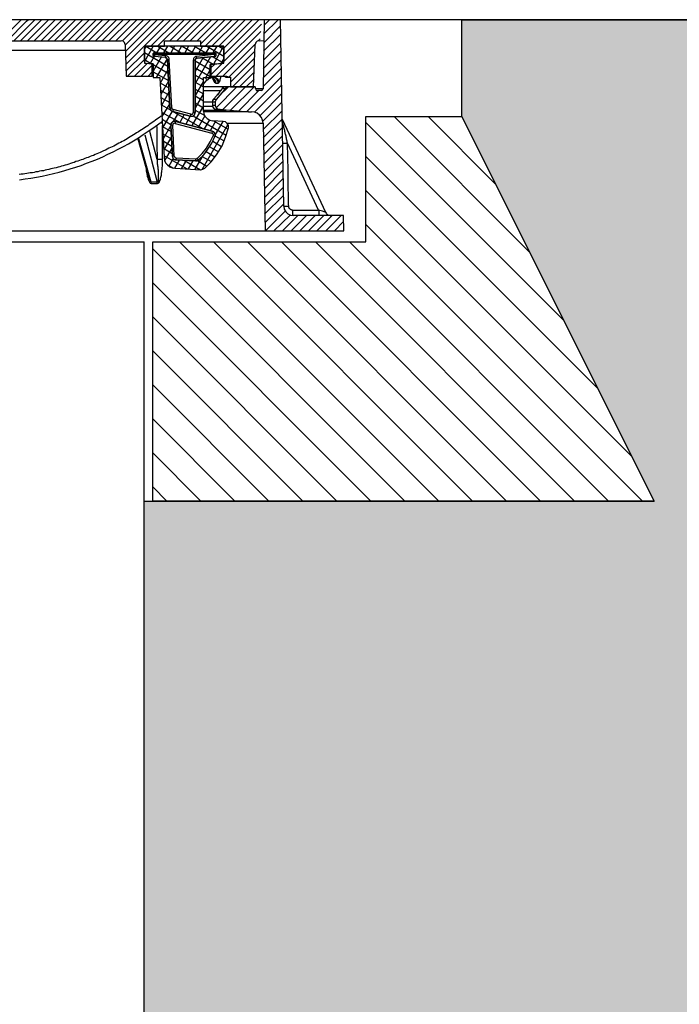
# Model space of a CAD drawing. Units: millimetres. Extents: x -886 to 15628, y -10173 to 21113.
# Drawn here: x 9366 to 9710, y 17419 to 17931 of the extents above; entities that cross this region are included whole.
import ezdxf

# ---------------------------------------------------------------- set-up
doc = ezdxf.new("R2010")
doc.units = ezdxf.units.MM
doc.layers.add('ISKOP', color=7, linetype='Continuous')
doc.layers.add('obrubi kotnih polja', color=7, linetype='Continuous', plot=False)
doc.layers.add('TEKST', color=1, linetype='Continuous', lineweight=9)

# ---------------------------------------------------------------- blocks, each defined once
blk = doc.blocks.new('314044_n')
for p, q in [((139.84, -10.94), (142.3, -10.77)), ((-80, -109.88), (80, -109.88))]:
    blk.add_line(p, q)
for points in [[(5.12, -10.94), (16.06, 0)], [(18.75, -7.93), (26.67, 0)], [(18.75, -4.39), (23.14, 0)], [(18.75, -0.85), (19.6, 0)], [(19.27, -10.94), (30.21, 0)], [(22.81, -10.94), (33.75, 0)], [(26.35, -10.94), (37.29, 0)], [(29.89, -10.94), (40.83, 0)], [(33.42, -10.94), (44.37, 0)], [(36.96, -10.94), (47.9, 0)], [(40.5, -10.94), (51.44, 0)], [(44.04, -10.94), (54.98, 0)], [(47.58, -10.94), (58.35, 0)], [(51.12, -10.94), (62.06, 0)], [(54.65, -10.94), (65.6, 0)], [(58.19, -10.94), (69.13, 0)], [(61.73, -10.94), (72.67, 0)], [(65.27, -10.94), (76.21, 0)], [(68.68, -11.07), (79.75, 0)], [(70.12, -13.17), (83.29, 0)], [(70.25, -16.58), (86.83, 0)], [(70.51, -23.39), (93.77, 0)], [(83.49, -13.83), (97.31, 0)], [(87.02, -13.83), (100.85, 0)], [(93.44, -10.94), (104.39, 0)], [(96.98, -10.94), (107.93, 0)], [(100.52, -10.94), (111.46, 0)], [(107.6, -10.94), (118.54, 0)], [(109.43, -12.65), (122.08, 0)], [(111.79, -13.83), (125.62, 0)], [(115.33, -13.83), (129.16, 0)], [(118.87, -13.83), (132.69, 0)], [(121.49, -18.28), (139.77, 0)], [(121.49, -14.74), (136.23, 0)], [(152.68, -97.04), (150.98, 0), (142.46, 0), (141.93, -35.97)], [(142.33, -7.4), (149.73, 0)], [(142.46, -2.82), (145.34, 0)], [(8.66, -10.94), (18.75, -0.85)], [(12.19, -10.94), (18.75, -4.39)], [(70.38, -19.98), (90.36, 0)], [(104.06, -10.94), (115, 0)], [(121.49, -21.82), (141.02, -2.29)], [(142.33, -11.99), (151.03, -3.28)], [(15.73, -10.94), (18.75, -7.93)], [(117.43, -29.42), (140.75, -6.09)], [(139.44, -10.94), (140.36, -10.02)], [(142.2, -16.45), (151.11, -7.53)], [(-112.97, -10.94), (68.15, -10.94)], [(70.12, -12.91), (69.86, -11.86), (69.07, -11.2), (68.15, -10.94)], [(70.12, -12.91), (70.64, -29.42), (84.27, -29.42), (84.27, -23), (81.13, -22.74)], [(81.26, -13.83), (81, -13.83), (80.86, -13.96), (80.73, -13.96), (80.6, -14.09), (80.47, -14.22), (80.34, -14.48), (80.21, -14.61), (80.21, -14.87)], [(80.21, -13.83), (80.21, -22.61), (84.67, -23), (84.67, -30.08), (88.2, -30.08), (90.43, -71.75), (90.69, -73.19), (91.22, -74.5), (92.13, -75.55), (93.31, -76.47), (94.62, -76.99), (95.93, -77.25), (109.56, -78.04), (110.61, -77.78), (111.66, -77.25), (115.07, -73.71), (118.08, -69.78), (120.57, -65.59), (122.41, -61.13), (123.85, -56.29), (123.85, -55.11), (123.32, -53.93), (122.41, -53.14), (121.23, -52.88), (115.72, -52.62)], [(110.88, -47.5), (110.88, -30.08), (114.41, -30.08), (114.41, -23.26), (121.49, -22.61), (121.49, -13.83), (80.21, -13.83)], [(81.13, -13.83), (80.21, -15.53)], [(84.8, -13.83), (80.21, -21.82)], [(80.21, -21.82), (80.21, -14.87)], [(80.86, -13.83), (86.63, -17.23)], [(81.26, -13.83), (90.56, -13.83), (90.69, -10.94), (109.43, -10.94), (109.43, -13.83), (120.44, -13.83)], [(88.47, -13.83), (86.5, -17.23)], [(87.15, -13.83), (92.92, -17.23)], [(92.13, -13.83), (90.17, -17.23)], [(93.58, -13.83), (99.34, -17.23)], [(95.8, -13.83), (93.84, -17.23)], [(99.47, -13.83), (97.51, -17.23)], [(99.87, -13.83), (105.63, -17.23)], [(103.14, -13.83), (101.18, -17.23)], [(106.81, -13.83), (104.85, -17.23)], [(106.16, -13.83), (112.05, -17.23)], [(110.48, -13.83), (108.52, -17.23)], [(114.15, -13.83), (112.18, -17.23)], [(112.58, -13.83), (121.49, -18.94)], [(120.57, -22.74), (114.81, -23.26), (114.81, -29.42), (122.93, -29.42), (124.24, -29.94), (124.9, -29.94), (125.03, -34.92), (136.95, -34.92), (137.74, -12.91)], [(117.82, -13.83), (115.85, -17.23)], [(121.36, -13.83), (116.12, -23.13)], [(118.87, -13.83), (121.49, -15.27)], [(121.49, -14.87), (121.49, -14.61), (121.36, -14.48), (121.36, -14.22), (121.23, -14.09), (121.1, -13.96), (120.83, -13.96), (120.7, -13.83), (120.44, -13.83)], [(120.97, -29.42), (137.87, -12.65)], [(121.49, -14.87), (121.49, -21.69)], [(121.49, -14.87), (121.62, -14.87)], [(139.84, -10.94), (138.79, -11.2), (138.13, -11.86), (137.74, -12.91)], [(142.2, -21.03), (151.24, -11.99)], [(1.97, -15.79), (70.25, -15.79)], [(70.51, -26.8), (80.21, -17.23)], [(80.21, -17.1), (92.27, -24.18)], [(85.32, -19.2), (83.22, -22.87)], [(85.45, -17.23), (85.06, -17.23), (84.93, -17.36), (84.8, -17.49), (84.67, -17.63), (84.53, -17.76), (84.53, -18.15)], [(85.45, -17.23), (85.19, -17.23), (84.93, -17.36), (84.8, -17.49), (84.67, -17.63), (84.53, -17.76), (84.53, -18.15)], [(84.53, -18.15), (85.45, -18.15), (85.45, -17.23)], [(84.53, -18.15), (84.53, -18.54), (84.67, -18.67), (84.8, -18.94), (84.93, -19.07), (85.06, -19.07), (85.19, -19.2), (85.45, -19.2)], [(84.53, -18.15), (84.67, -18.15)], [(84.53, -18.15), (84.67, -18.15)], [(84.53, -18.15), (84.53, -18.54), (84.67, -18.67), (84.8, -18.94), (84.93, -19.07), (85.06, -19.07), (85.19, -19.2), (85.45, -19.2)], [(84.53, -18.15), (85.45, -18.15), (91.22, -18.67)], [(88.86, -19.46), (84.67, -26.8)], [(85.45, -17.23), (116.51, -17.23)], [(85.45, -17.23), (116.51, -17.23)], [(116.51, -18.15), (85.45, -18.15), (85.45, -19.2)], [(85.45, -18.15), (85.58, -18.15)], [(93.44, -45.93), (92.13, -20.64), (92, -20.51), (92, -20.25), (91.87, -20.12), (91.87, -19.98), (91.61, -19.85), (91.48, -19.85), (91.35, -19.72), (91.22, -19.72), (85.45, -19.2)], [(85.45, -19.2), (85.58, -19.2)], [(91.22, -19.72), (85.45, -19.2)], [(92, -20.38), (86.37, -30.08)], [(90.96, -19.72), (92, -20.25)], [(91.22, -19.72), (91.22, -18.67)], [(92.13, -20.64), (93.05, -20.64), (93.05, -20.25), (92.92, -19.85), (92.79, -19.59), (92.53, -19.33), (92.27, -19.07), (92, -18.94), (91.61, -18.81), (91.22, -18.67)], [(92.13, -20.64), (92, -20.51), (92, -20.25), (91.87, -20.12), (91.87, -19.98), (91.74, -19.85), (91.48, -19.85), (91.35, -19.72), (91.22, -19.72)], [(107.47, -19.98), (107.34, -19.07), (107.07, -19.07), (106.68, -19.2), (106.42, -19.46), (106.03, -19.59), (105.89, -19.98), (105.76, -20.25), (105.63, -20.64), (105.5, -21.03)], [(116.64, -19.2), (107.47, -19.98), (107.34, -19.98), (107.07, -20.12), (106.94, -20.25), (106.81, -20.38), (106.68, -20.51), (106.68, -20.64), (106.55, -20.77), (106.55, -48.29)], [(114.54, -19.33), (106.55, -33.22)], [(110.74, -19.72), (106.55, -26.93)], [(107.47, -19.98), (107.34, -19.98), (107.07, -20.12), (106.94, -20.25), (106.81, -20.38), (106.68, -20.51), (106.68, -20.64), (106.55, -20.77), (106.55, -21.03)], [(116.51, -18.15), (107.34, -19.07)], [(107.47, -19.98), (116.64, -19.2)], [(107.47, -19.98), (107.6, -19.98)], [(110.09, -19.72), (115.99, -23.13)], [(115.72, -19.33), (121.49, -22.61)], [(117.56, -18.15), (117.56, -18.02), (117.43, -17.76), (117.43, -17.63), (117.3, -17.49), (117.17, -17.36), (116.9, -17.23), (116.51, -17.23)], [(116.51, -17.23), (116.51, -18.15), (117.56, -18.15), (117.56, -18.02), (117.43, -17.76), (117.43, -17.63), (117.3, -17.49), (117.17, -17.36), (116.9, -17.23), (116.51, -17.23)], [(117.56, -18.15), (116.51, -18.15), (116.64, -19.2), (116.77, -19.2), (117.03, -19.07), (117.17, -19.07), (117.3, -18.94), (117.43, -18.67), (117.56, -18.54), (117.56, -18.15)], [(116.51, -18.15), (116.64, -18.15)], [(116.64, -19.2), (116.77, -19.2), (117.03, -19.07), (117.17, -19.07), (117.3, -18.94), (117.43, -18.67), (117.56, -18.54), (117.56, -18.15)], [(116.64, -19.2), (116.77, -19.2)], [(117.56, -18.15), (117.69, -18.15)], [(117.56, -18.15), (117.69, -18.15)], [(117.56, -18.15), (117.69, -18.15)], [(121.49, -20.12), (119.92, -22.74)], [(124.11, -29.81), (137.61, -16.31)], [(124.9, -32.57), (137.48, -19.98)], [(142.06, -25.62), (151.24, -16.45)], [(71.43, -29.42), (80.21, -20.77)], [(74.97, -29.42), (81.65, -22.87)], [(78.51, -29.42), (84.27, -23.65)], [(80.21, -20.77), (83.88, -23)], [(80.21, -21.82), (80.21, -21.95), (80.34, -22.21), (80.34, -22.34), (80.47, -22.47), (80.6, -22.61), (80.86, -22.74), (81.13, -22.74)], [(81.13, -22.74), (81.26, -22.74)], [(84.67, -23), (84.27, -23)], [(84.67, -23.39), (92.53, -27.85)], [(92.13, -20.64), (93.44, -45.93), (93.84, -47.11), (94.89, -47.77)], [(94.36, -45.8), (93.05, -20.64)], [(106.55, -21.03), (105.5, -21.03)], [(105.5, -21.03), (105.5, -48.29)], [(106.55, -21.03), (106.68, -21.03)], [(106.55, -48.29), (106.55, -21.03)], [(106.55, -21.43), (114.41, -25.88)], [(106.55, -25.1), (114.41, -29.55)], [(114.81, -23.26), (114.54, -23.26)], [(114.81, -28.63), (120.57, -22.74)], [(114.81, -25.1), (116.77, -23.13)], [(120.44, -22.74), (120.57, -22.74)], [(120.57, -22.74), (120.7, -22.74), (120.97, -22.61), (121.1, -22.61), (121.23, -22.47), (121.36, -22.21), (121.49, -22.08), (121.49, -21.69)], [(121.49, -21.69), (121.62, -21.69)], [(126.08, -34.92), (137.35, -23.65)], [(141.93, -30.21), (151.34, -20.8)], [(141.93, -34.79), (151.42, -25.31)], [(82.04, -29.42), (84.27, -27.19)], [(84.67, -29.42), (84.27, -29.42)], [(84.67, -27.06), (92.66, -31.65)], [(92.4, -26.01), (88.33, -32.96)], [(106.55, -28.77), (110.88, -31.25)], [(110.88, -33.61), (112.71, -31.52), (113.1, -31.12), (113.5, -30.86), (113.89, -30.47), (114.41, -30.34)], [(112.71, -31.52), (112.58, -31.25), (112.45, -31.12), (112.32, -30.73), (112.05, -30.47), (111.66, -30.08)], [(114.41, -25.88), (112.05, -30.08)], [(114.41, -30.34), (114.54, -30.21), (114.54, -29.42)], [(114.81, -29.42), (114.41, -29.42)], [(114.41, -30.34), (114.68, -30.21), (114.94, -30.08)], [(119, -32.57), (119, -32.04), (118.74, -31.65), (118.48, -31.12), (118.08, -30.73), (117.69, -30.34), (117.3, -30.08), (116.77, -29.94), (116.25, -29.81), (115.85, -29.81), (115.85, -29.94), (115.33, -29.94), (115.33, -30.08), (114.94, -30.08)], [(115.59, -30.08), (114.94, -30.08)], [(117.3, -32.96), (117.3, -32.3), (117.17, -31.78), (116.9, -31.25), (116.51, -30.86), (116.12, -30.47), (115.59, -30.21), (115.07, -30.08)], [(116.12, -30.6), (115.99, -30.6), (115.85, -30.47), (115.72, -30.34), (115.59, -30.34), (115.46, -30.21), (115.33, -30.21), (115.07, -30.08)], [(118.61, -32.96), (118.48, -32.3), (118.34, -31.78), (118.08, -31.25), (117.69, -30.86), (117.17, -30.47), (116.77, -30.21), (116.25, -30.08), (115.59, -30.08)], [(115.59, -30.34), (115.59, -30.47), (115.72, -30.6), (115.72, -30.86), (115.85, -30.99), (115.85, -31.12), (115.99, -31.25), (115.99, -31.39), (116.12, -31.52), (116.12, -31.78), (116.25, -31.78), (116.25, -32.04), (116.38, -32.04), (116.38, -32.17), (116.51, -32.3), (116.51, -32.43), (116.64, -32.43), (116.64, -32.57), (116.77, -32.57), (116.77, -32.17), (116.64, -31.65), (116.51, -31.25), (116.25, -30.86), (115.85, -30.47)], [(116.12, -29.42), (116.12, -29.68), (116.25, -29.81)], [(116.9, -29.42), (116.9, -29.55), (116.64, -29.55), (116.64, -29.68), (116.38, -29.68), (116.38, -29.81), (116.25, -29.81)], [(119, -32.57), (119.13, -32.57), (119.13, -32.43), (119.26, -32.3), (119.26, -32.17), (119.39, -32.17), (119.39, -31.91), (119.52, -31.78), (119.52, -31.39), (119.65, -31.25), (119.65, -30.99), (119.79, -30.86), (119.79, -30.34), (119.92, -30.21), (119.92, -29.42)], [(121.49, -29.42), (121.88, -29.42), (122.01, -29.55), (122.28, -29.55), (122.28, -29.68), (122.54, -29.68), (122.54, -29.81), (122.67, -29.81), (122.67, -29.94), (122.8, -29.94)], [(122.8, -29.94), (124.24, -29.94)], [(129.61, -34.92), (137.35, -27.32)], [(133.28, -47.9), (151.5, -29.68)], [(88.33, -32.83), (92.92, -35.45)], [(92.66, -31.91), (88.73, -38.86)], [(110.88, -32.04), (106.55, -39.51)], [(106.55, -32.43), (110.88, -34.92)], [(122.28, -34.92), (110.88, -34.92)], [(120.7, -35.71), (120.44, -36.1), (120.05, -36.5), (119.79, -37.02), (119.39, -37.41), (119, -37.94), (118.74, -38.33), (118.34, -38.86), (117.95, -39.25), (115.99, -41.48)], [(116.77, -32.57), (116.77, -32.7), (116.9, -32.7), (117.03, -32.83), (117.17, -32.83), (117.3, -32.96)], [(123.98, -34.92), (123.06, -35.19), (122.41, -35.71), (117.43, -41.48), (117.03, -42.79), (117.03, -44.62), (117.3, -45.54), (117.95, -46.33), (118.87, -46.59), (134.33, -47.9), (135.91, -47.9)], [(117.3, -32.96), (118.61, -32.96)], [(117.43, -45.8), (128.3, -34.92)], [(117.95, -39.25), (118.08, -39.12), (118.21, -38.99), (118.34, -38.72), (118.48, -38.59), (118.61, -38.46), (118.74, -38.33), (118.87, -38.2), (119, -37.94), (119.13, -37.81), (119.26, -37.68), (119.39, -37.55), (119.52, -37.41), (119.52, -37.28), (119.65, -37.02), (119.79, -36.89), (119.92, -36.76), (120.05, -36.63), (120.18, -36.5), (120.31, -36.37), (120.44, -36.23), (120.44, -36.1), (120.57, -35.97), (120.7, -35.84), (120.83, -35.71)], [(118.61, -32.96), (118.74, -32.83), (118.87, -32.83), (118.87, -32.7), (119, -32.7), (119, -32.57)], [(118.87, -39.77), (123.85, -34.92)], [(122.28, -34.92), (121.36, -35.19), (120.7, -35.71)], [(120.83, -35.71), (120.7, -35.71)], [(122.28, -34.92), (122.01, -34.92), (121.62, -35.06), (121.36, -35.19), (120.97, -35.45), (120.83, -35.71)], [(120.83, -35.71), (122.41, -35.71)], [(120.97, -46.72), (132.76, -34.92)], [(123.98, -34.92), (122.28, -34.92)], [(138.13, -36.1), (137.87, -34.92), (123.98, -34.92)], [(125.03, -47.11), (137.22, -34.92)], [(133.15, -34.92), (137.22, -30.86)], [(136.69, -34.92), (137.09, -34.53)], [(137.48, -48.16), (151.57, -34.06)], [(88.6, -36.63), (93.05, -39.25)], [(88.73, -40.43), (93.31, -43.05)], [(92.92, -37.68), (88.99, -44.62)], [(106.55, -36.1), (110.88, -38.59)], [(110.88, -38.33), (106.55, -45.93)], [(106.55, -39.64), (110.88, -42.26)], [(110.88, -36.89), (119.79, -36.89)], [(115.99, -41.48), (117.95, -39.25)], [(117.95, -39.25), (118.08, -39.25)], [(129.22, -47.5), (139.71, -36.89)], [(141.93, -35.97), (138, -35.97)], [(138.13, -36.1), (138.39, -36.76), (139.05, -36.89)], [(140.89, -36.89), (139.05, -36.89)], [(140.36, -49.86), (151.63, -38.46)], [(140.89, -36.89), (141.54, -36.63), (141.93, -35.97)], [(88.99, -44.23), (93.84, -46.98)], [(93.31, -43.57), (89.25, -50.39)], [(93.44, -45.93), (94.36, -45.8), (94.49, -46.06), (94.49, -46.19), (94.62, -46.33), (94.76, -46.46), (94.89, -46.59), (95.02, -46.72), (95.15, -46.72)], [(93.44, -45.93), (93.44, -46.33), (93.58, -46.59), (93.71, -46.98), (93.97, -47.24), (94.23, -47.37), (94.49, -47.64), (94.89, -47.77)], [(93.44, -45.93), (93.58, -45.93)], [(110.88, -44.75), (104.85, -55.11)], [(106.55, -43.31), (110.88, -45.93)], [(115.59, -42.92), (110.88, -42.92)], [(115.72, -45.15), (110.88, -45.15)], [(115.99, -41.48), (115.85, -41.74), (115.72, -42.13), (115.59, -42.39), (115.59, -42.79)], [(115.59, -42.92), (115.59, -42.79), (115.99, -41.48)], [(115.59, -42.79), (117.03, -42.79)], [(115.59, -42.92), (115.59, -42.79)], [(115.59, -42.79), (115.72, -42.79)], [(117.03, -42.92), (115.59, -42.92), (115.59, -44.62)], [(117.03, -42.92), (115.59, -42.92)], [(115.59, -42.92), (115.72, -42.92)], [(115.59, -42.92), (115.59, -44.62), (115.85, -45.54), (116.51, -46.33), (117.43, -46.59)], [(117.03, -44.62), (115.59, -44.62)], [(115.59, -44.62), (115.59, -45.02), (115.72, -45.28), (115.85, -45.67), (116.12, -45.93), (116.38, -46.19), (116.77, -46.33), (117.03, -46.46), (117.43, -46.59)], [(115.59, -44.62), (115.72, -44.62)], [(117.43, -41.48), (115.99, -41.48)], [(115.99, -41.48), (116.12, -41.48)], [(141.8, -52.75), (151.76, -42.92)], [(88.93, -50), (88.15, -50.65), (87.49, -51.17), (86.71, -51.83), (85.92, -52.35), (85.13, -52.88), (84.22, -53.53), (83.43, -54.06), (82.64, -54.58), (81.86, -55.24), (81.07, -55.76), (80.29, -56.29), (79.5, -56.81), (78.58, -57.33), (77.8, -57.86), (77.01, -58.38), (76.09, -58.91), (75.31, -59.43), (74.52, -59.96), (73.6, -60.48), (72.82, -61), (71.9, -61.53), (71.11, -61.92), (70.33, -62.44), (69.41, -62.97), (68.62, -63.36), (67.71, -63.89), (66.79, -64.28), (66, -64.8), (65.08, -65.2), (64.3, -65.72), (63.38, -66.11), (62.46, -66.51), (61.68, -66.9), (60.76, -67.42), (59.84, -67.82), (58.92, -68.21), (58.14, -68.6), (57.22, -69), (56.3, -69.39), (55.39, -69.78), (54.47, -70.18), (53.68, -70.57), (52.76, -70.83), (51.85, -71.23), (50.93, -71.62), (50.01, -71.88), (49.1, -72.27), (48.18, -72.67), (47.26, -72.93), (46.34, -73.32), (45.43, -73.58), (44.51, -73.85), (43.59, -74.24), (42.67, -74.5), (41.76, -74.76), (40.84, -75.16), (39.79, -75.42), (38.87, -75.68), (37.96, -75.94), (37.04, -76.21), (36.12, -76.47), (35.21, -76.73), (34.16, -76.99), (33.24, -77.25), (32.32, -77.38), (31.4, -77.65), (30.36, -77.91), (29.44, -78.04), (28.52, -78.3), (27.6, -78.56), (26.55, -78.7), (25.64, -78.83), (24.72, -79.09), (23.67, -79.22), (22.75, -79.48), (21.84, -79.61), (20.79, -79.74), (19.87, -79.87), (18.95, -80.01), (17.91, -80.14), (16.99, -80.27), (16.07, -80.4), (15.02, -80.53)], [(89.12, -48.03), (98.69, -53.53)], [(94.62, -47.64), (89.64, -56.29)], [(95.15, -46.72), (94.89, -47.77), (104.06, -50.13)], [(104.06, -50.26), (94.89, -47.77)], [(94.89, -47.77), (95.02, -47.77)], [(104.32, -49.21), (95.15, -46.72)], [(97.77, -48.55), (95.15, -53.01)], [(95.28, -47.9), (110.61, -56.68)], [(100.92, -49.34), (98.56, -53.4)], [(104.06, -50.26), (101.7, -54.32)], [(104.06, -50.26), (104.72, -50.26), (105.11, -50.13), (105.5, -50), (105.76, -49.86), (106.03, -49.6), (106.29, -49.34), (106.42, -48.95), (106.55, -48.68), (106.55, -48.29)], [(104.32, -49.21), (104.06, -50.13), (105.24, -50.13), (106.16, -49.47), (106.55, -48.29), (105.5, -48.29)], [(104.06, -50.13), (104.06, -50.26)], [(104.32, -49.21), (104.98, -49.21), (105.11, -49.08), (105.37, -48.95), (105.37, -48.82), (105.5, -48.55), (105.5, -48.29)], [(105.5, -50), (122.8, -60.09)], [(106.55, -46.98), (111.53, -49.86)], [(106.55, -48.29), (106.68, -48.29)], [(111.53, -50), (108.12, -56.02)], [(110.88, -47.11), (122.67, -47.11), (122.41, -46.98)], [(110.88, -47.5), (111.14, -48.95), (111.79, -50.39), (112.84, -51.44), (114.28, -52.22), (115.72, -52.62)], [(134.33, -47.9), (111.01, -47.9)], [(117.43, -46.59), (118.87, -46.59)], [(119.26, -46.72), (117.43, -46.59)], [(117.43, -46.59), (117.56, -46.59)], [(117.43, -46.59), (119.26, -46.72)], [(122.67, -47.11), (122.8, -47.11), (122.54, -47.11), (122.41, -46.98), (121.23, -46.98), (120.97, -46.85), (119.79, -46.85), (119.52, -46.72), (119.26, -46.72)], [(122.54, -47.11), (122.41, -46.98), (121.23, -46.98), (120.97, -46.85), (119.92, -46.85), (119.52, -46.72), (119.26, -46.72)], [(141.93, -53.8), (141.67, -52.35), (141.15, -50.91), (140.1, -49.6), (138.92, -48.68), (137.48, -48.16), (135.91, -47.9)], [(142.06, -57.07), (151.81, -47.33)], [(15.08, -83.23), (18.09, -82.83), (21.11, -82.44), (23.99, -81.92), (27, -81.39), (29.89, -80.74), (32.9, -80.08), (35.78, -79.3), (38.67, -78.51), (41.55, -77.59), (44.43, -76.67), (47.32, -75.76), (50.07, -74.71), (52.95, -73.66), (55.7, -72.48), (58.46, -71.3), (61.21, -69.99), (63.83, -68.68), (66.58, -67.37), (69.2, -65.93), (71.82, -64.49), (74.44, -63.05), (77.06, -61.47), (79.55, -59.77), (82.04, -58.07), (84.53, -56.36), (87.02, -54.66), (89.51, -52.82)], [(86.63, -55.5), (86.63, -68.47), (86.76, -69.13), (86.76, -72.8)], [(89.51, -53.8), (88.86, -53.8)], [(89.38, -51.83), (93.97, -54.45)], [(89.51, -72.8), (89.51, -55.11)], [(89.51, -55.5), (94.1, -58.12)], [(93.84, -55.11), (89.91, -62.05)], [(96.46, -52.88), (95.28, -52.88), (94.89, -53.01), (94.62, -53.27), (94.36, -53.53), (94.1, -53.8), (93.97, -54.19), (93.84, -54.58), (93.84, -54.98)], [(96.2, -53.93), (96.46, -52.88), (95.41, -52.88), (94.62, -53.27), (94.1, -54.06), (93.84, -54.98)], [(94.89, -54.84), (93.84, -54.98), (94.76, -71.09)], [(94.76, -71.09), (93.84, -54.98)], [(93.84, -54.98), (93.97, -54.98)], [(96.2, -53.93), (95.93, -53.8), (95.8, -53.8), (95.54, -53.93), (95.41, -53.93), (95.28, -54.06), (95.15, -54.19), (95.02, -54.32), (94.89, -54.45), (94.89, -54.84)], [(95.67, -70.96), (94.89, -54.84)], [(96.2, -53.93), (115.2, -59.04)], [(96.46, -52.88), (115.46, -57.99)], [(96.46, -52.88), (96.59, -52.88)], [(115.46, -57.99), (96.46, -52.88)], [(123.59, -54.45), (110.09, -78.04)], [(114.02, -52.09), (111.27, -56.81)], [(117.3, -52.62), (114.41, -57.73)], [(116.12, -52.62), (123.72, -56.94)], [(120.97, -52.88), (117.03, -59.69)], [(123.19, -53.8), (141.93, -53.8)], [(141.93, -53.8), (142.98, -109.88)], [(142.06, -61.53), (151.89, -51.7)], [(142.2, -65.98), (152.02, -56.15)], [(151.89, -51.83), (174.43, -100.19)], [(154.64, -64.28), (154.51, -63.76), (154.38, -63.23), (154.25, -62.71), (154.12, -62.18), (154.12, -61.66), (153.99, -61.13), (153.86, -60.61), (153.73, -60.09), (153.6, -59.56), (153.47, -59.17), (153.34, -58.64), (153.2, -58.12), (153.2, -57.6), (153.07, -57.07), (152.94, -56.55), (152.81, -56.15), (152.68, -55.63), (152.55, -55.11), (152.42, -54.58), (152.29, -54.19), (152.29, -53.66), (152.16, -53.27), (152.02, -52.75), (151.89, -52.35)], [(80.47, -59.82), (86.89, -84.59), (83.62, -84.59)], [(86.76, -72.8), (82.96, -58.12)], [(89.78, -59.3), (94.23, -61.92)], [(94.23, -61), (90.17, -67.95)], [(96.59, -72.93), (106.81, -73.45), (107.6, -73.45), (107.6, -73.32), (107.86, -73.32), (107.99, -73.19), (108.12, -73.19), (108.12, -73.06), (108.25, -73.06), (108.38, -72.93), (111.01, -70.31), (113.23, -67.29), (115.2, -64.15), (116.9, -60.74), (116.9, -60.35), (117.03, -60.22), (117.03, -59.69), (116.9, -59.56), (116.9, -59.17), (116.77, -59.04), (116.77, -58.91), (116.64, -58.78), (116.51, -58.64), (116.38, -58.51), (116.25, -58.38), (116.12, -58.38), (115.99, -58.25), (115.85, -58.12), (115.59, -58.12), (115.46, -57.99)], [(107.6, -72.27), (110.22, -69.65), (112.45, -66.77), (114.41, -63.62), (115.99, -60.35)], [(108.38, -72.93), (111.01, -70.31), (113.23, -67.29), (115.2, -64.15), (116.9, -60.74)], [(115.46, -57.99), (115.2, -59.04), (115.46, -59.04), (115.59, -59.17), (115.72, -59.17), (115.72, -59.3), (115.85, -59.43), (115.85, -59.56), (115.99, -59.56), (115.99, -60.35)], [(115.46, -57.99), (115.59, -58.12), (115.85, -58.12), (115.99, -58.25), (116.12, -58.25), (116.25, -58.38), (116.38, -58.51), (116.51, -58.64), (116.64, -58.78), (116.77, -58.91), (116.77, -59.04), (116.9, -59.17), (116.9, -59.43), (117.03, -59.56), (117.03, -60.35), (116.9, -60.48), (116.9, -60.74)], [(115.46, -57.99), (115.59, -57.99)], [(116.9, -60.74), (115.99, -60.35)], [(116.9, -60.35), (121.62, -63.1)], [(116.9, -60.74), (117.03, -60.74)], [(142.2, -70.31), (152.02, -60.48)], [(76.8, -62.05), (82.31, -81.71)], [(83.75, -85.25), (83.75, -84.85), (83.62, -84.59), (77.19, -61.92)], [(89.91, -63.1), (94.49, -65.72)], [(114.15, -66.11), (118.74, -68.73)], [(115.72, -63.23), (120.31, -65.98)], [(142.33, -74.76), (152.16, -64.93)], [(152.16, -64.28), (154.64, -64.28)], [(157.27, -99.01), (170.76, -99.01), (154.64, -64.28)], [(155.3, -97.04), (155.17, -95.99), (155.17, -89.83), (155.04, -88.79), (155.04, -82.63), (154.91, -81.71), (154.91, -75.55), (154.78, -74.5), (154.78, -68.34), (154.64, -67.29), (154.64, -64.28)], [(90.17, -66.9), (94.62, -69.52)], [(90.3, -70.7), (102.36, -77.65)], [(94.49, -66.77), (90.69, -73.32)], [(95.67, -70.96), (94.76, -71.09), (95.02, -72.01), (95.67, -72.67), (96.59, -72.93)], [(94.76, -71.09), (94.76, -71.49), (94.89, -71.75), (95.02, -72.14), (95.28, -72.4), (95.54, -72.67), (95.93, -72.8), (96.2, -72.93), (96.59, -72.93)], [(94.76, -71.09), (94.89, -71.09)], [(95.67, -70.96), (95.8, -71.23), (95.8, -71.36), (95.93, -71.49), (96.07, -71.62), (96.2, -71.75), (96.33, -71.88), (96.46, -71.88), (96.72, -72.01)], [(110.61, -70.7), (106.42, -77.78)], [(110.22, -71.09), (114.94, -73.85)], [(112.32, -68.6), (116.9, -71.36)], [(142.46, -79.22), (152.29, -69.39)], [(80.86, -76.6), (81, -76.99), (81, -77.78), (81.13, -78.17), (81.13, -78.56), (81.26, -79.09), (81.26, -79.48), (81.39, -79.87), (81.39, -80.27), (81.52, -80.66), (81.65, -81.05), (81.65, -81.45), (81.78, -81.84), (81.91, -82.23), (82.04, -82.63), (82.17, -83.02), (82.31, -83.41), (82.44, -83.67), (82.57, -84.07), (82.83, -84.46), (82.96, -84.72), (83.22, -84.99), (83.49, -85.12), (83.75, -85.25)], [(86.76, -72.8), (86.76, -73.32), (86.89, -73.85), (86.89, -75.03), (87.02, -75.55), (87.02, -76.07), (87.15, -76.6), (87.15, -77.65), (87.29, -78.17), (87.29, -83.81), (87.15, -84.2), (87.02, -84.46), (86.89, -84.59)], [(89.51, -72.8), (86.76, -72.8)], [(87.02, -85.25), (87.29, -85.12), (87.68, -84.85), (87.94, -84.33), (88.07, -83.94), (88.33, -83.41), (88.47, -82.89), (88.6, -82.36), (88.73, -81.84), (88.86, -81.32), (88.99, -80.79), (89.12, -80.14), (89.12, -79.61), (89.25, -79.09), (89.25, -78.56), (89.38, -77.91), (89.38, -76.86), (89.51, -76.21), (89.51, -72.8)], [(91.74, -75.16), (95.28, -77.25)], [(95.15, -72.14), (92.79, -76.21)], [(98.29, -73.06), (95.8, -77.25)], [(96.72, -72.01), (96.59, -72.93)], [(108.38, -72.93), (108.25, -73.06), (108.12, -73.06), (108.12, -73.19), (107.99, -73.19), (107.86, -73.32), (107.6, -73.32), (107.6, -73.45), (106.81, -73.45), (96.59, -72.93)], [(96.59, -72.93), (96.72, -72.93)], [(106.81, -73.45), (106.94, -72.54), (96.72, -72.01)], [(101.83, -73.19), (99.34, -77.52)], [(101.05, -73.19), (109.43, -78.04)], [(105.37, -73.45), (102.88, -77.65)], [(106.81, -73.45), (106.94, -73.45)], [(108.38, -72.93), (107.6, -72.27), (107.47, -72.27), (107.47, -72.4), (107.21, -72.4), (107.21, -72.54), (106.94, -72.54)], [(107.73, -73.32), (112.71, -76.21)], [(108.38, -72.93), (108.52, -72.93)], [(142.46, -83.67), (152.29, -73.85)], [(83.62, -84.59), (83.49, -84.46), (83.35, -84.33), (83.22, -84.2), (83.22, -83.94), (83.09, -83.81), (83.09, -83.67), (82.96, -83.54), (82.96, -83.41), (82.83, -83.28), (82.83, -83.02), (82.7, -82.89), (82.7, -82.63), (82.57, -82.5), (82.57, -82.36), (82.44, -82.23), (82.44, -81.84), (82.31, -81.71)], [(142.59, -88), (152.42, -78.17)], [(83.75, -85.25), (87.02, -85.25)], [(87.02, -85.25), (86.89, -84.85), (86.89, -84.59)], [(142.59, -92.46), (152.42, -82.63)], [(142.72, -96.91), (152.55, -87.08)], [(142.72, -101.24), (152.55, -91.41)], [(142.85, -105.69), (152.68, -95.86)], [(152.68, -97.04), (152.94, -98.48), (153.73, -99.92), (154.78, -100.97), (156.22, -101.76), (157.66, -101.89)], [(152.68, -97.04), (155.3, -97.04)], [(157.27, -99.01), (156.87, -99.01), (156.74, -98.88), (156.48, -98.88), (156.35, -98.75), (156.22, -98.75), (156.09, -98.61), (155.96, -98.48), (155.82, -98.35), (155.69, -98.35), (155.69, -98.22), (155.56, -98.09), (155.56, -97.96), (155.43, -97.83), (155.3, -97.7), (155.3, -97.04)], [(143.11, -109.88), (153.47, -99.53)], [(147.57, -109.88), (155.96, -101.63)], [(152.02, -109.88), (160.02, -101.89)], [(156.61, -109.88), (164.6, -101.89)], [(157.27, -99.01), (157.27, -101.37), (157.4, -101.63), (157.4, -101.89)], [(184, -109.88), (183.87, -101.89), (157.66, -101.89)], [(161.07, -109.88), (169.06, -101.89)], [(165.52, -109.88), (173.52, -101.89)], [(169.98, -109.88), (177.97, -101.89)], [(170.76, -99.01), (170.89, -99.53), (170.89, -101.5), (171.03, -101.76), (171.03, -101.89)], [(174.43, -100.19), (174.17, -100.06), (173.78, -99.92), (173.39, -99.79), (172.86, -99.66), (172.21, -99.4), (171.55, -99.27), (170.76, -99.01)], [(174.43, -100.19), (174.7, -100.58), (174.96, -100.97), (175.22, -101.24), (175.61, -101.5), (175.88, -101.63), (176.27, -101.76), (176.79, -101.89), (177.19, -101.89)], [(174.56, -109.88), (182.56, -101.89)], [(179.02, -109.88), (183.87, -105.04)], [(-184, -109.88), (184, -109.88)], [(142.98, -109.88), (184, -109.88)], [(183.48, -109.88), (184, -109.49)]]:
    blk.add_lwpolyline(points)

msp = doc.modelspace()

# ---------------------------------------------------------------- hatches: boundary and pattern name
at = {"layer": 'ISKOP'}
h = msp.add_hatch(dxfattribs=at)
h.set_pattern_fill('ANSI31', color=256, scale=100, style=0)
h.set_pattern_definition([(135, (9796.626, 17680.631), (8.83883, 8.83883), [])])
h.paths.add_polyline_path([(9435.674, 17815.514), (9546.626, 17815.514), (9546.626, 17880.631), (9596.626, 17880.631), (9696.626, 17680.631), (9435.674, 17680.631)])
at = {"layer": 'TEKST'}
h = msp.add_hatch(dxfattribs=at)
h.set_pattern_fill('AR-CONC', color=0, scale=20, angle=45, style=0)
h.set_pattern_definition([(95, (-48684.98, 13593.41), (110.3104, 92.56142), [15, -165]), (40, (-48684.98, 13593.41), (-125.99843, 86.75363), [12, -132]), (145.4514, (-48675.79, 13601.12), (-15.6879, 179.31506), [12.74804, -140.22842]), (91.1842, (-48713.26, 13621.7), (174.3386, 127.52275), [22.5, -247.5]), (141.6356, (-48698.73, 13632.32), (-5.5798, 269.94234), [19.12206, -210.3426]), (36.1842, (-48713.26, 13621.7), (-5.58, 269.9423), [18, -198]), (66, (-48692.05, 13628.76), (141.35431, 27.4765), [15, -165]), (11, (-48692.05, 13628.76), (-68.14172, 136.9617), [12, -132]), (116.4514, (-48680.27, 13631.05), (73.21272, 164.43812), [12.74804, -140.22842]), (82.5, (-48684.98, 13593.41), (-45.358637, 48.797964), [0, -130.4, 0, -134, 0, -132.5]), (52.5, (-48684.98, 13593.41), (-18.57459, 92.98189), [0, -76.4, 0, -127.4, 0, -50.5]), (12.5, (-48716.515, 13561.87), (78.683633, 72.30415), [0, -50, 0, -156, 0, -207]), (2.5, (-48730.66, 13547.73), (68.318, 96.63196), [0, -65, 0, -103.6, 0, -147])])
h.paths.add_polyline_path([(9596.626, 17880.631), (9596.626, 17931.063), (11224.755, 17931.063), (10946.206, 17260.597), (9431.182, 17260.597), (9431.182, 17680.631), (9696.626, 17680.631)])
h.paths.add_polyline_path([(2727.797, 17931.063), (9104.944, 17931.063), (9104.944, 17880.631), (9004.944, 17680.631), (9271.182, 17680.631), (9271.182, 17260.597), (2728.368, 17260.597)])

# ---------------------------------------------------------------- linework, layer by layer
for p, q in [((12206.858, 17931.063), (2042.73, 17931.063)), ((9271.182, 17815.514), (9431.182, 17815.514)), ((9431.182, 17017.067), (9431.182, 17815.514))]:
    msp.add_line(p, q)
at = {"layer": 'ISKOP'}
msp.add_lwpolyline([(9435.674, 17815.514), (9546.626, 17815.514), (9546.626, 17880.631), (9596.626, 17880.631), (9696.626, 17680.631), (9435.674, 17680.631)], close=True, dxfattribs=at)
at = {"layer": 'obrubi kotnih polja'}
msp.add_lwpolyline([(9596.626, 17880.631), (9596.626, 17931.063), (11224.755, 17931.063), (10946.206, 17260.597), (9431.182, 17260.597), (9431.182, 17680.631), (9696.626, 17680.631)], close=True, dxfattribs=at)

# ---------------------------------------------------------------- block references
msp.add_blockref('314044_n', (9351.182, 17931.063))

doc.saveas('drawing.dxf')
